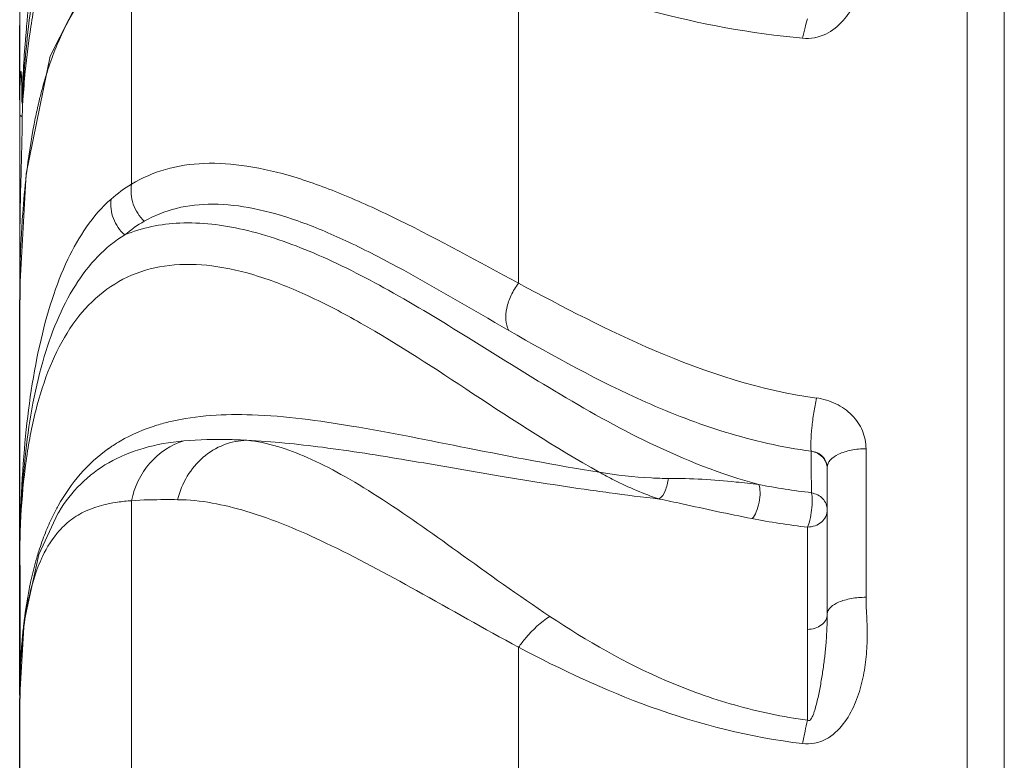
# Model space of a CAD drawing. Units: millimetres. Extents: x 36019 to 38793, y -11821 to -10766.
# Drawn here: x 36571 to 36596, y -10917 to -10899 of the extents above; entities that cross this region are included whole.
import ezdxf

# ---------------------------------------------------------------- set-up
doc = ezdxf.new("R2010")
doc.units = ezdxf.units.MM
doc.header["$LTSCALE"] = 50
doc.layers.get('0').update_dxf_attribs({"lineweight": 18})
doc.layers.add('02___PRT_ALL_AXES', color=7, linetype='Continuous')
doc.layers.add('06___PRT_ALL_SURFS', color=7, linetype='Continuous')

msp = doc.modelspace()

# ---------------------------------------------------------------- linework, layer by layer
at = {"color": 7, "linetype": 'Continuous'}
for p, q in [((36595.036, -10861.141), (36595.036, -11044.829)), ((36595.982, -11043.921), (36595.982, -10862.048)), ((36570.986, -10891.055), (36570.986, -10899.95)), ((36573.828, -10902.805), (36573.828, -10896.846)), ((36583.649, -10897.349), (36583.649, -10905.321)), ((36571.761, -10899.563), (36571.151, -10902.546)), ((36571.019, -10899.949), (36571.02, -10899.95)), ((36571.052, -10900.667), (36571.048, -10900.735)), ((36571.062, -10900.734), (36571.067, -10900.666)), ((36570.986, -10901.054), (36571.052, -10901.098)), ((36570.986, -10901.054), (36570.986, -10915.777)), ((36571.151, -10902.546), (36570.988, -10905.441)), ((36570.986, -10904.792), (36570.986, -10904.853)), ((36570.999, -10904.839), (36570.998, -10904.874)), ((36571, -10904.778), (36570.999, -10904.839)), ((36570.986, -10905.713), (36570.986, -10905.744)), ((36573.356, -10909.44), (36573.34, -10909.45)), ((36592.472, -10909.52), (36592.472, -10913.289)), ((36591.486, -10909.993), (36591.486, -10913.721)), ((36573.828, -10917.839), (36573.828, -10910.839)), ((36571.952, -10911.167), (36571.474, -10912.208)), ((36571.976, -10911.127), (36571.952, -10911.166)), ((36590.986, -10916.41), (36590.986, -10911.511)), ((36571.474, -10912.208), (36571.098, -10913.909)), ((36571.098, -10913.909), (36570.987, -10915.771)), ((36583.649, -10914.558), (36583.649, -10923.57)), ((36570.986, -10915.776), (36570.986, -10915.835)), ((36570.986, -10915.831), (36570.986, -10915.863)), ((36570.986, -10915.835), (36570.986, -10989.752))]:
    msp.add_line(p, q, dxfattribs=at)
msp.add_lwpolyline([(36574.6, -10895.698), (36572.974, -10897.176), (36571.761, -10899.563)], dxfattribs=at)
for centre, radius, start, end in [((36596.034, -10901.666), 24.987, 170.4742, 173.4276), ((36606.07, -10901.888), 35.044, 173.1514, 174.9424), ((36601.127, -10902.284), 30.117, 173.3696, 175.5592), ((36594.23, -10902.238), 23.215, 171.5042, 174.3331), ((36610.264, -10902.28), 39.256, 174.9108, 175.4355), ((36614.145, -10902.581), 43.149, 175.4477, 177.4577), ((36597.554, -10902.571), 26.555, 174.3258, 175.8867), ((36605.553, -10902.648), 34.558, 175.5255, 176.7147), ((36597.562, -10900.943), 26.575, 178.9275, 179.4963), ((36582.873, -10903.455), 11.723, 164.928, 166.5824), ((36571.513, -10900.668), 0.474, 179.8951, 183.5095), ((36612.206, -10901.052), 41.22, 179.6521, 180.0029), ((36604.963, -10901.013), 33.976, 179.487, 179.6435), ((36599.563, -10902.722), 28.57, 176.0107, 176.1942), ((36583.871, -10903.695), 12.749, 166.8562, 167.2371), ((36583.6, -10903.632), 12.471, 166.5684, 166.8559), ((36593.161, -10905.139), 22.156, 173.3864, 175.8931), ((36597.304, -10905.462), 26.311, 175.8365, 177.1926), ((36600.394, -10905.621), 29.406, 177.1786, 178.3563), ((36604.621, -10905.743), 33.634, 178.5189, 179.4957), ((36603.668, -10905.742), 32.681, 179.4788, 179.9624), ((36608.143, -10905.782), 37.157, 179.4833, 179.893), ((36602.695, -10905.734), 31.708, 179.1866, 179.4778), ((36575.576, -10912.837), 4.059, 120.1412, 123.1701), ((36575.541, -10912.783), 3.994, 123.9517, 125.204), ((36575.55, -10912.796), 4.01, 123.4398, 123.9521), ((36593.012, -10893.831), 16.916, 258.8748, 263.4641), ((36594.977, -10843.771), 67.473, 262.03195, 262.31148), ((36593.646, -10853.885), 57.273, 262.2768, 263.5657), ((36573.505, -10912.94), 2.021, 117.6791, 130.5561), ((36573.518, -10912.954), 2.04, 130.5941, 131.81), ((36593.012, -10893.646), 17.98, 258.9658, 263.5306), ((36583.856, -10915.472), 12.855, 172.8338, 173.4602), ((36590.408, -10915.886), 19.422, 179.156, 179.6786), ((36590.388, -10915.859), 19.401, 179.2552, 179.5448), ((36590.755, -10915.862), 19.768, 179.5446, 179.7524), ((36591.39, -10915.893), 20.404, 179.6756, 179.8261)]:
    msp.add_arc(centre, radius, start, end, dxfattribs=at)
for points, knots in [([(36590.861, -10899.105), (36591.059, -10899.124), (36591.461, -10899.049), (36591.905, -10898.684), (36592.191, -10898.236), (36592.429, -10897.613), (36592.513, -10896.96), (36592.495, -10896.319), (36592.472, -10896.001), (36592.472, -10895.842)], [0, 0, 0, 0, 0.145796, 0.282065, 0.408971, 0.530861, 0.767078, 0.883852, 1, 1, 1, 1]), ([(36573.828, -10896.846), (36573.554, -10897.039), (36573.035, -10897.475), (36572.396, -10898.3), (36571.897, -10899.289), (36571.659, -10900.019), (36571.554, -10900.407)], [0, 0, 0, 0, 0.233158, 0.467773, 0.720349, 1, 1, 1, 1]), ([(36590.863, -10899.105), (36589.557, -10898.984), (36587.104, -10898.528), (36584.751, -10897.737), (36583.649, -10897.349)], [0, 0, 0, 0, 0.528971, 1, 1, 1, 1]), ([(36571.27, -10898.808), (36571.286, -10898.702), (36571.352, -10898.286), (36571.432, -10897.871), (36571.5, -10897.564)], [0, 0, 0, 0, 0.254086, 1, 1, 1, 1]), ([(36590.986, -10898.611), (36590.963, -10898.685), (36590.922, -10898.85), (36590.875, -10899.013), (36590.863, -10899.105)], [0, 0, 0, 0, 0.455548, 1, 1, 1, 1]), ([(36570.991, -10900.445), (36570.992, -10900.408), (36570.995, -10900.286), (36570.999, -10900.165), (36571.004, -10900.08)], [0, 0, 0, 0, 0.306745, 1, 1, 1, 1]), ([(36571.004, -10900.08), (36571.005, -10900.062), (36571.007, -10900.03), (36571.01, -10899.988), (36571.015, -10899.966), (36571.016, -10899.951), (36571.019, -10899.949)], [0, 0, 0, 0, 0.420595, 0.728924, 0.922288, 1, 1, 1, 1]), ([(36571.02, -10899.95), (36571.026, -10899.956), (36571.025, -10899.989), (36571.033, -10900.048), (36571.034, -10900.149), (36571.037, -10900.227), (36571.037, -10900.272)], [0, 0, 0, 0, 0.078009, 0.270861, 0.578883, 1, 1, 1, 1]), ([(36571.037, -10900.272), (36571.038, -10900.3), (36571.039, -10900.432), (36571.039, -10900.564), (36571.039, -10900.667)], [0, 0, 0, 0, 0.215718, 1, 1, 1, 1]), ([(36571.04, -10900.697), (36571.04, -10900.699), (36571.043, -10900.712), (36571.046, -10900.725), (36571.048, -10900.735)], [0, 0, 0, 0, 0.185713, 1, 1, 1, 1]), ([(36571.056, -10900.825), (36571.05, -10901.454), (36571.013, -10902.776), (36570.986, -10904.098), (36570.986, -10904.791)], [0, 0, 0, 0, 0.475665, 1, 1, 1, 1]), ([(36571.437, -10900.879), (36571.407, -10901.014), (36571.288, -10901.579), (36571.203, -10902.151), (36571.152, -10902.587)], [0, 0, 0, 0, 0.239522, 1, 1, 1, 1]), ([(36583.649, -10905.321), (36582.642, -10904.779), (36581.2, -10903.978), (36579.288, -10903.092), (36578.001, -10902.615), (36576.802, -10902.324), (36575.696, -10902.243), (36574.692, -10902.388), (36574.095, -10902.645), (36573.828, -10902.805)], [0, 0, 0, 0, 0.325004, 0.468459, 0.598291, 0.714406, 0.817896, 0.911576, 1, 1, 1, 1]), ([(36574.149, -10903.746), (36574.024, -10903.628), (36573.831, -10903.328), (36573.8, -10902.972), (36573.828, -10902.805)], [0, 0, 0, 0, 0.504002, 1, 1, 1, 1]), ([(36573.305, -10903.189), (36572.835, -10903.602), (36572.275, -10904.463), (36571.777, -10905.761), (36571.353, -10907.365), (36571.053, -10909.622), (36570.987, -10911.493), (36570.986, -10912.472)], [0, 0, 0, 0, 0.191938, 0.304044, 0.426735, 0.699637, 1, 1, 1, 1]), ([(36573.652, -10904.096), (36573.526, -10903.983), (36573.328, -10903.698), (36573.283, -10903.352), (36573.305, -10903.189)], [0, 0, 0, 0, 0.506893, 1, 1, 1, 1]), ([(36583.402, -10906.519), (36582.454, -10905.975), (36581.102, -10905.166), (36579.311, -10904.246), (36578.102, -10903.735), (36576.973, -10903.405), (36575.927, -10903.278), (36574.973, -10903.376), (36574.403, -10903.602), (36574.149, -10903.746)], [0, 0, 0, 0, 0.325904, 0.469989, 0.600358, 0.71669, 0.819891, 0.912737, 1, 1, 1, 1]), ([(36573.652, -10904.096), (36574.091, -10903.912), (36575.114, -10903.71), (36576.761, -10903.918), (36578.54, -10904.545), (36580.431, -10905.515), (36582.44, -10906.737), (36584.607, -10908.103), (36587.012, -10909.464), (36588.796, -10910.173), (36589.748, -10910.43)], [0, 0, 0, 0, 0.080684, 0.172377, 0.278412, 0.39877, 0.53205, 0.67693, 0.832897, 1, 1, 1, 1]), ([(36573.652, -10904.096), (36573.403, -10904.247), (36572.931, -10904.631), (36572.359, -10905.383), (36571.899, -10906.293), (36571.407, -10907.739), (36571.058, -10909.823), (36570.987, -10911.558), (36570.986, -10912.472)], [0, 0, 0, 0, 0.095652, 0.19766, 0.308669, 0.429545, 0.699269, 1, 1, 1, 1]), ([(36570.986, -10912.472), (36570.986, -10911.531), (36571.056, -10910.16), (36571.399, -10908.434), (36571.774, -10907.317), (36572.29, -10906.36), (36572.968, -10905.595), (36573.816, -10905.068), (36574.811, -10904.818), (36575.917, -10904.847), (36577.107, -10905.131), (36578.366, -10905.64), (36580.198, -10906.608), (36582.602, -10908.195), (36584.594, -10909.501), (36585.696, -10910.116)], [0, 0, 0, 0, 0.130804, 0.189861, 0.244222, 0.294002, 0.340124, 0.384657, 0.430573, 0.480733, 0.536942, 0.59979, 0.669066, 0.824646, 1, 1, 1, 1]), ([(36583.402, -10906.519), (36583.31, -10906.355), (36583.313, -10906.017), (36583.453, -10905.62), (36583.576, -10905.415), (36583.649, -10905.321)], [0, 0, 0, 0, 0.442871, 0.717274, 1, 1, 1, 1]), ([(36583.649, -10905.321), (36584.783, -10905.924), (36587.18, -10907.188), (36589.798, -10908.042), (36591.212, -10908.237)], [0, 0, 0, 0, 0.473637, 1, 1, 1, 1]), ([(36591.079, -10909.586), (36590.339, -10909.482), (36588.906, -10909.156), (36586.314, -10908.157), (36584.538, -10907.171), (36583.402, -10906.519)], [0, 0, 0, 0, 0.269399, 0.527398, 1, 1, 1, 1]), ([(36591.079, -10909.586), (36591.07, -10909.503), (36591.071, -10909.304), (36591.095, -10908.976), (36591.139, -10908.609), (36591.19, -10908.359), (36591.212, -10908.237)], [0, 0, 0, 0, 0.183958, 0.437914, 0.72426, 1, 1, 1, 1]), ([(36592.472, -10909.52), (36592.472, -10909.365), (36592.407, -10909.048), (36592.129, -10908.643), (36591.714, -10908.352), (36591.384, -10908.255), (36591.213, -10908.232)], [0, 0, 0, 0, 0.237686, 0.48175, 0.73615, 1, 1, 1, 1]), ([(36585.696, -10910.116), (36584.58, -10909.939), (36582.488, -10909.537), (36579.569, -10908.94), (36577.048, -10908.597), (36575.486, -10908.673), (36574.812, -10908.832)], [0, 0, 0, 0, 0.307592, 0.580214, 0.811181, 1, 1, 1, 1]), ([(36574.812, -10908.832), (36574.695, -10908.859), (36574.255, -10908.978), (36573.83, -10909.158), (36573.538, -10909.327)], [0, 0, 0, 0, 0.261492, 1, 1, 1, 1]), ([(36575.15, -10909.322), (36574.802, -10909.355), (36574.142, -10909.466), (36573.241, -10909.832), (36572.506, -10910.392), (36572.135, -10910.871), (36571.976, -10911.127)], [0, 0, 0, 0, 0.277162, 0.525889, 0.761565, 1, 1, 1, 1]), ([(36573.828, -10910.839), (36573.896, -10910.493), (36574.208, -10909.83), (36574.823, -10909.423), (36575.15, -10909.322)], [0, 0, 0, 0, 0.507324, 1, 1, 1, 1]), ([(36574.996, -10910.814), (36575.047, -10910.605), (36575.21, -10910.206), (36575.619, -10909.717), (36576.149, -10909.392), (36576.553, -10909.311), (36576.751, -10909.307)], [0, 0, 0, 0, 0.260026, 0.513774, 0.759842, 1, 1, 1, 1]), ([(36576.751, -10909.307), (36576.609, -10909.299), (36576.076, -10909.276), (36575.54, -10909.285), (36575.15, -10909.322)], [0, 0, 0, 0, 0.266648, 1, 1, 1, 1]), ([(36585.624, -10910.593), (36584.792, -10910.477), (36583.186, -10910.221), (36580.876, -10909.814), (36578.753, -10909.476), (36577.394, -10909.336), (36576.751, -10909.307)], [0, 0, 0, 0, 0.280921, 0.543763, 0.784499, 1, 1, 1, 1]), ([(36584.445, -10913.775), (36583.651, -10913.247), (36582.207, -10912.206), (36580.468, -10910.962), (36579.182, -10910.178), (36578.105, -10909.63), (36577.279, -10909.358), (36576.751, -10909.307)], [0, 0, 0, 0, 0.319179, 0.595299, 0.715224, 0.822445, 1, 1, 1, 1]), ([(36573.238, -10909.519), (36572.976, -10909.704), (36572.491, -10910.145), (36572.122, -10910.683), (36571.963, -10910.969)], [0, 0, 0, 0, 0.495702, 1, 1, 1, 1]), ([(36591.079, -10909.586), (36591.185, -10909.595), (36591.395, -10909.681), (36591.486, -10909.894), (36591.486, -10909.993)], [0, 0, 0, 0, 0.517067, 1, 1, 1, 1]), ([(36591.079, -10909.586), (36591.187, -10909.604), (36591.394, -10909.702), (36591.486, -10909.918), (36591.486, -10910.019)], [0, 0, 0, 0, 0.519923, 1, 1, 1, 1]), ([(36591.486, -10909.993), (36591.486, -10909.928), (36591.562, -10909.779), (36591.792, -10909.639), (36592.106, -10909.543), (36592.346, -10909.521), (36592.472, -10909.52)], [0, 0, 0, 0, 0.165796, 0.389364, 0.675749, 1, 1, 1, 1]), ([(36587.456, -10910.274), (36587.312, -10910.274), (36586.723, -10910.258), (36586.136, -10910.189), (36585.697, -10910.117)], [0, 0, 0, 0, 0.244888, 1, 1, 1, 1]), ([(36585.697, -10910.117), (36585.823, -10910.185), (36586.316, -10910.445), (36586.83, -10910.669), (36587.224, -10910.796)], [0, 0, 0, 0, 0.257161, 1, 1, 1, 1]), ([(36587.224, -10910.796), (36587.292, -10910.746), (36587.395, -10910.569), (36587.444, -10910.382), (36587.456, -10910.274)], [0, 0, 0, 0, 0.437457, 1, 1, 1, 1]), ([(36589.747, -10910.43), (36589.556, -10910.406), (36588.795, -10910.32), (36588.029, -10910.272), (36587.456, -10910.274)], [0, 0, 0, 0, 0.251273, 1, 1, 1, 1]), ([(36589.579, -10911.295), (36589.625, -10911.248), (36589.698, -10911.109), (36589.765, -10910.88), (36589.789, -10910.644), (36589.773, -10910.489), (36589.747, -10910.43)], [0, 0, 0, 0, 0.218253, 0.50282, 0.785801, 1, 1, 1, 1]), ([(36590.986, -10911.511), (36591.015, -10911.456), (36591.056, -10911.311), (36591.096, -10911.08), (36591.109, -10910.847), (36591.102, -10910.698), (36591.086, -10910.638)], [0, 0, 0, 0, 0.212795, 0.501542, 0.789448, 1, 1, 1, 1]), ([(36591.486, -10911.07), (36591.486, -10910.97), (36591.419, -10910.81), (36591.246, -10910.685), (36591.14, -10910.652), (36591.086, -10910.638)], [0, 0, 0, 0, 0.477741, 0.733812, 1, 1, 1, 1]), ([(36573.828, -10910.839), (36573.708, -10910.848), (36573.277, -10910.893), (36572.844, -10911.004), (36572.566, -10911.15)], [0, 0, 0, 0, 0.277118, 1, 1, 1, 1]), ([(36574.996, -10910.814), (36574.89, -10910.813), (36574.5, -10910.811), (36574.111, -10910.818), (36573.828, -10910.839)], [0, 0, 0, 0, 0.27248, 1, 1, 1, 1]), ([(36583.649, -10914.558), (36582.781, -10914.09), (36581.172, -10913.169), (36578.901, -10911.939), (36576.89, -10911.086), (36575.582, -10910.818), (36574.996, -10910.814)], [0, 0, 0, 0, 0.311543, 0.585077, 0.814938, 1, 1, 1, 1]), ([(36587.228, -10910.797), (36587.421, -10910.837), (36588.202, -10911.005), (36588.981, -10911.179), (36589.571, -10911.294)], [0, 0, 0, 0, 0.247129, 1, 1, 1, 1]), ([(36571.963, -10910.969), (36571.939, -10911.011), (36571.844, -10911.187), (36571.759, -10911.367), (36571.7, -10911.504)], [0, 0, 0, 0, 0.246989, 1, 1, 1, 1]), ([(36591.486, -10911.07), (36591.486, -10911.128), (36591.459, -10911.247), (36591.346, -10911.394), (36591.178, -10911.488), (36591.051, -10911.505), (36590.986, -10911.511)], [0, 0, 0, 0, 0.236192, 0.480542, 0.736104, 1, 1, 1, 1]), ([(36572.158, -10911.433), (36572.099, -10911.486), (36571.86, -10911.726), (36571.679, -10912.019), (36571.568, -10912.252)], [0, 0, 0, 0, 0.236343, 1, 1, 1, 1]), ([(36571.7, -10911.504), (36571.679, -10911.554), (36571.596, -10911.755), (36571.523, -10911.961), (36571.473, -10912.118)], [0, 0, 0, 0, 0.246394, 1, 1, 1, 1]), ([(36571.473, -10912.118), (36571.454, -10912.176), (36571.381, -10912.415), (36571.319, -10912.658), (36571.278, -10912.842)], [0, 0, 0, 0, 0.245887, 1, 1, 1, 1]), ([(36571.568, -10912.252), (36571.555, -10912.279), (36571.503, -10912.391), (36571.457, -10912.505), (36571.425, -10912.593)], [0, 0, 0, 0, 0.243635, 1, 1, 1, 1]), ([(36571.425, -10912.593), (36571.267, -10913.024), (36571.056, -10914.028), (36570.997, -10915.044), (36570.988, -10915.6)], [0, 0, 0, 0, 0.452553, 1, 1, 1, 1]), ([(36571.278, -10912.842), (36571.259, -10912.924), (36571.188, -10913.264), (36571.134, -10913.608), (36571.101, -10913.868)], [0, 0, 0, 0, 0.244731, 1, 1, 1, 1]), ([(36590.863, -10917.004), (36590.964, -10917.016), (36591.17, -10917.009), (36591.548, -10916.87), (36591.915, -10916.526), (36592.194, -10916.023), (36592.373, -10915.487), (36592.471, -10914.939), (36592.508, -10914.387), (36592.495, -10913.837), (36592.472, -10913.471), (36592.472, -10913.289)], [0, 0, 0, 0, 0.067032, 0.133859, 0.263245, 0.389126, 0.51298, 0.635629, 0.757534, 0.878972, 1, 1, 1, 1]), ([(36591.486, -10913.721), (36591.486, -10913.581), (36591.698, -10913.438), (36591.927, -10913.36), (36592.161, -10913.305), (36592.346, -10913.291), (36592.472, -10913.289)], [0, 0, 0, 0, 0.369479, 0.509588, 0.664349, 1, 1, 1, 1]), ([(36583.649, -10914.558), (36583.707, -10914.477), (36583.936, -10914.182), (36584.214, -10913.922), (36584.445, -10913.775)], [0, 0, 0, 0, 0.26572, 1, 1, 1, 1]), ([(36590.986, -10916.41), (36590.36, -10916.324), (36589.138, -10916.07), (36586.901, -10915.271), (36585.383, -10914.399), (36584.445, -10913.775)], [0, 0, 0, 0, 0.266852, 0.52449, 1, 1, 1, 1]), ([(36591.486, -10913.721), (36591.486, -10913.95), (36591.474, -10914.296), (36591.429, -10914.757), (36591.385, -10915.104), (36591.33, -10915.45), (36591.276, -10915.736), (36591.224, -10915.964), (36591.187, -10916.105), (36591.151, -10916.217), (36591.124, -10916.287), (36591.098, -10916.341), (36591.075, -10916.381), (36591.042, -10916.422), (36591, -10916.419), (36590.986, -10916.41)], [0, 0, 0, 0, 0.245062, 0.369819, 0.494502, 0.618945, 0.743311, 0.805611, 0.868162, 0.899642, 0.931384, 0.947523, 0.963833, 0.981772, 1, 1, 1, 1]), ([(36591.486, -10913.721), (36591.486, -10913.771), (36591.457, -10913.878), (36591.342, -10914.005), (36591.177, -10914.086), (36591.051, -10914.105), (36590.986, -10914.105)], [0, 0, 0, 0, 0.219038, 0.457585, 0.721038, 1, 1, 1, 1]), ([(36571.084, -10914.008), (36571.07, -10914.137), (36571.017, -10914.668), (36570.993, -10915.202), (36570.988, -10915.606)], [0, 0, 0, 0, 0.243313, 1, 1, 1, 1]), ([(36590.863, -10917.004), (36589.545, -10916.843), (36587.043, -10916.221), (36584.73, -10915.127), (36583.649, -10914.558)], [0, 0, 0, 0, 0.520852, 1, 1, 1, 1]), ([(36590.986, -10916.41), (36590.964, -10916.502), (36590.933, -10916.647), (36590.891, -10916.845), (36590.869, -10916.95), (36590.863, -10917.004)], [0, 0, 0, 0, 0.471393, 0.729819, 1, 1, 1, 1])]:
    msp.add_open_spline(points, degree=3, knots=knots, dxfattribs=at)
for points in [[(36571.048, -10900.735), (36571.051, -10900.749), (36571.053, -10900.763), (36571.055, -10900.777)], [(36571.055, -10900.777), (36571.056, -10900.793), (36571.056, -10900.809), (36571.056, -10900.825)], [(36573.828, -10902.805), (36573.643, -10902.916), (36573.467, -10903.046), (36573.305, -10903.189)], [(36574.149, -10903.746), (36573.973, -10903.847), (36573.806, -10903.965), (36573.652, -10904.096)], [(36591.086, -10910.638), (36591.083, -10910.287), (36591.081, -10909.936), (36591.079, -10909.586)]]:
    msp.add_open_spline(points, degree=3, dxfattribs=at)
at = {"layer": '02___PRT_ALL_AXES', "color": 7, "linetype": 'Continuous'}
for p, q in [((36570.986, -10900.667), (36570.986, -10898.785)), ((36570.986, -10915.777), (36570.986, -10905.744)), ((36570.986, -10989.726), (36570.986, -10915.863))]:
    msp.add_line(p, q, dxfattribs=at)
at = {"layer": '06___PRT_ALL_SURFS', "color": 7, "linetype": 'Continuous'}
for p, q in [((36570.986, -10904.791), (36570.986, -10905.744)), ((36570.986, -10912.472), (36570.986, -10915.863))]:
    msp.add_line(p, q, dxfattribs=at)

doc.saveas('drawing.dxf')
